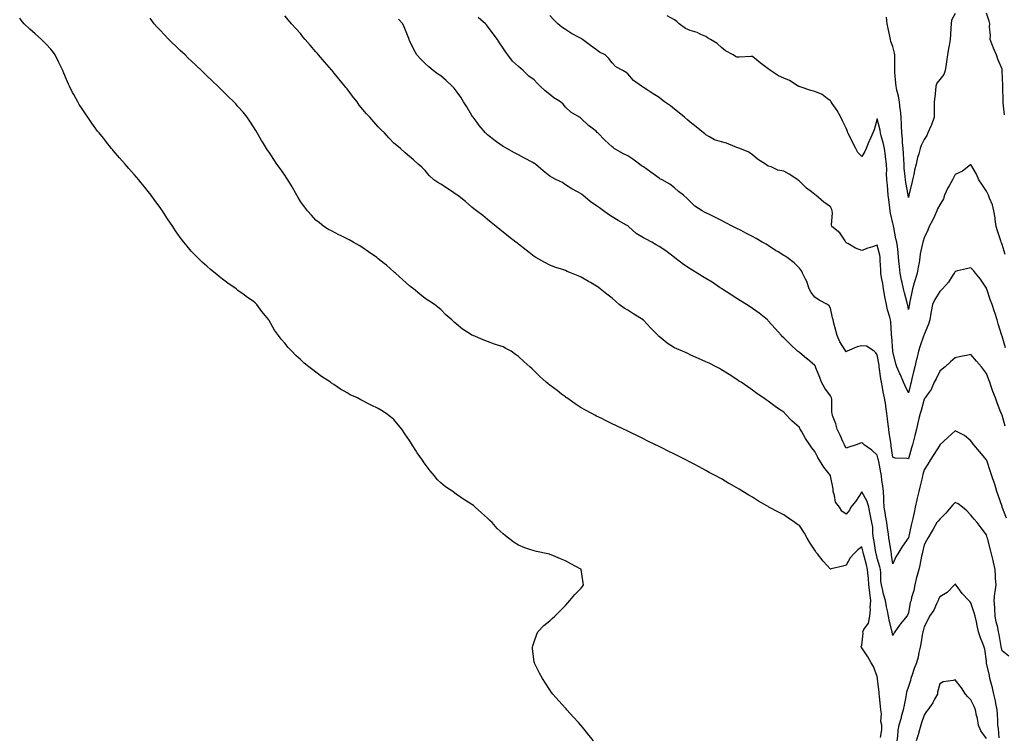
# Model space of a CAD drawing. Units: inches. Extents: x 1005443 to 1008083, y 7324298 to 7326938.
# Drawn here: x 1005538 to 1006170, y 7325875 to 7326335 of the extents above; entities that cross this region are included whole.
import ezdxf

# ---------------------------------------------------------------- set-up
doc = ezdxf.new("R2010")
doc.units = ezdxf.units.IN
doc.header["$MEASUREMENT"] = 0
doc.layers.add('Contour_10057324', color=7, linetype='Continuous', true_color=0x998411)

msp = doc.modelspace()

# ---------------------------------------------------------------- linework, layer by layer
at = {"layer": 'Contour_10057324'}
for points in [[(1006138.05, 7326338.49, 3222), (1006135.66, 7326334.32, 3222), (1006135.35, 7326331.92, 3222), (1006135.22, 7326329.08, 3222), (1006134.91, 7326325.07, 3222), (1006134.75, 7326321.92, 3222), (1006134.08, 7326317.94, 3222), (1006133.81, 7326316.15, 3222), (1006133.05, 7326311.92, 3222), (1006132.44, 7326307.53, 3222), (1006132.25, 7326306.12, 3222), (1006131.67, 7326301.92, 3222), (1006130.64, 7326299.33, 3222), (1006128.05, 7326296.21, 3222), (1006126.17, 7326293.81, 3222), (1006125.66, 7326291.92, 3222), (1006125.28, 7326289.15, 3222), (1006124.95, 7326285.01, 3222), (1006124.48, 7326281.92, 3222), (1006124.45, 7326278.32, 3222), (1006124.51, 7326275.46, 3222), (1006124.48, 7326271.92, 3222), (1006122.83, 7326267.15, 3222), (1006122.35, 7326266.22, 3222), (1006120.44, 7326261.92, 3222), (1006119.77, 7326260.21, 3222), (1006118.05, 7326257.7, 3222), (1006116.13, 7326253.84, 3222), (1006115.54, 7326251.92, 3222), (1006114.65, 7326248.52, 3222), (1006113.88, 7326246.09, 3222), (1006112.93, 7326241.92, 3222), (1006111.95, 7326238.03, 3222), (1006111.45, 7326235.32, 3222), (1006110.67, 7326231.92, 3222), (1006110.22, 7326229.75, 3222), (1006108.35, 7326222.22, 3222), (1006108.28, 7326221.92, 3222), (1006108.26, 7326221.71, 3222), (1006108.05, 7326220.47, 3222), (1006107.89, 7326221.76, 3222), (1006107.86, 7326221.92, 3222), (1006107.84, 7326222.13, 3222), (1006106.29, 7326230.16, 3222), (1006106.03, 7326231.92, 3222), (1006105.98, 7326233.99, 3222), (1006105.35, 7326239.22, 3222), (1006105.3, 7326241.92, 3222), (1006105.12, 7326244.85, 3222), (1006104.8, 7326248.66, 3222), (1006104.61, 7326251.92, 3222), (1006104.3, 7326255.67, 3222), (1006104.11, 7326257.98, 3222), (1006103.79, 7326261.92, 3222), (1006103.58, 7326266.39, 3222), (1006103.52, 7326267.39, 3222), (1006103.31, 7326271.92, 3222), (1006102.84, 7326276.71, 3222), (1006102.78, 7326277.2, 3222), (1006102.27, 7326281.92, 3222), (1006101.62, 7326285.49, 3222), (1006100.64, 7326289.33, 3222), (1006100.11, 7326291.92, 3222), (1006099.97, 7326293.84, 3222), (1006099.34, 7326300.63, 3222), (1006099.25, 7326301.92, 3222), (1006099.21, 7326303.08, 3222), (1006099.31, 7326310.66, 3222), (1006099.28, 7326311.92, 3222), (1006099.11, 7326312.98, 3222), (1006098.05, 7326317.39, 3222), (1006096.69, 7326320.57, 3222), (1006096.51, 7326321.92, 3222), (1006096.04, 7326323.93, 3222), (1006095.11, 7326328.98, 3222), (1006094.34, 7326331.92, 3222), (1006093.89, 7326336.08, 3222)], [(1006169.71, 7326273.59, 3222), (1006168.84, 7326281.13, 3222), (1006168.75, 7326281.92, 3222), (1006168.72, 7326282.59, 3222), (1006168.49, 7326291.49, 3222), (1006168.46, 7326291.92, 3222), (1006168.47, 7326292.34, 3222), (1006168.22, 7326301.75, 3222), (1006168.22, 7326302.08, 3222), (1006168.05, 7326302.8, 3222), (1006165.32, 7326309.19, 3222), (1006164.43, 7326311.92, 3222), (1006162.48, 7326316.36, 3222), (1006161.94, 7326318.04, 3222), (1006160.47, 7326321.92, 3222), (1006160.55, 7326324.42, 3222), (1006160.1, 7326329.87, 3222), (1006160.18, 7326331.92, 3222), (1006159.83, 7326333.7, 3222), (1006158.05, 7326338.76, 3222)], [(1005906, 7325871.92, 3229), (1005902.5, 7325876.37, 3229), (1005898.05, 7325881.7, 3229), (1005897.95, 7325881.82, 3229), (1005897.86, 7325881.92, 3229), (1005896.38, 7325883.59, 3229), (1005893.25, 7325887.12, 3229), (1005888.99, 7325891.92, 3229), (1005888.54, 7325892.41, 3229), (1005888.05, 7325892.94, 3229), (1005883.73, 7325897.61, 3229), (1005879.91, 7325901.92, 3229), (1005879.15, 7325903.02, 3229), (1005878.05, 7325904.7, 3229), (1005875.16, 7325909.03, 3229), (1005873.24, 7325911.92, 3229), (1005871.42, 7325915.29, 3229), (1005868.23, 7325921.74, 3229), (1005868.14, 7325921.92, 3229), (1005868.13, 7325922, 3229), (1005868.05, 7325922.69, 3229), (1005867.01, 7325930.88, 3229), (1005866.85, 7325931.92, 3229), (1005867.09, 7325932.87, 3229), (1005868.05, 7325935.45, 3229), (1005869.69, 7325940.28, 3229), (1005870.41, 7325941.92, 3229), (1005874.15, 7325945.82, 3229), (1005878.05, 7325948.95, 3229), (1005879.55, 7325950.42, 3229), (1005881.35, 7325951.92, 3229), (1005884.66, 7325955.31, 3229), (1005888.05, 7325958.7, 3229), (1005889.51, 7325960.46, 3229), (1005890.78, 7325961.92, 3229), (1005894.12, 7325965.85, 3229), (1005898.05, 7325969.94, 3229), (1005898.95, 7325971.02, 3229), (1005899.73, 7325971.92, 3229), (1005899.51, 7325973.38, 3229), (1005898.16, 7325981.81, 3229), (1005898.14, 7325981.92, 3229), (1005898.09, 7325981.95, 3229), (1005898.05, 7325981.98, 3229), (1005897.92, 7325982.05, 3229), (1005891.57, 7325985.44, 3229), (1005888.05, 7325987.45, 3229), (1005884.86, 7325988.72, 3229), (1005878.79, 7325991.17, 3229), (1005878.05, 7325991.48, 3229), (1005877.72, 7325991.59, 3229), (1005876.78, 7325991.92, 3229), (1005869.47, 7325993.33, 3229), (1005868.05, 7325993.72, 3229), (1005865.23, 7325994.74, 3229), (1005861.9, 7325995.77, 3229), (1005858.05, 7325997.43, 3229), (1005855.25, 7325999.11, 3229), (1005851.61, 7326001.92, 3229), (1005849.5, 7326003.37, 3229), (1005848.05, 7326004.63, 3229), (1005844.29, 7326008.17, 3229), (1005841.06, 7326011.92, 3229), (1005839.51, 7326013.38, 3229), (1005838.05, 7326014.86, 3229), (1005834.26, 7326018.14, 3229), (1005830.21, 7326021.92, 3229), (1005829, 7326022.87, 3229), (1005828.05, 7326023.61, 3229), (1005823.37, 7326026.59, 3229), (1005822.97, 7326026.84, 3229), (1005818.05, 7326030.23, 3229), (1005817.04, 7326030.91, 3229), (1005815.79, 7326031.92, 3229), (1005811.1, 7326034.97, 3229), (1005808.05, 7326037.43, 3229), (1005805.8, 7326039.68, 3229), (1005804.17, 7326041.92, 3229), (1005801.2, 7326045.07, 3229), (1005798.05, 7326049.46, 3229), (1005797, 7326050.87, 3229), (1005796.42, 7326051.92, 3229), (1005792.88, 7326056.75, 3229), (1005792.44, 7326057.53, 3229), (1005789.79, 7326061.92, 3229), (1005789.09, 7326062.96, 3229), (1005788.05, 7326064.68, 3229), (1005784.97, 7326068.84, 3229), (1005783.02, 7326071.92, 3229), (1005780.8, 7326074.67, 3229), (1005778.05, 7326078.16, 3229), (1005775.89, 7326079.76, 3229), (1005773.12, 7326081.92, 3229), (1005770.01, 7326083.89, 3229), (1005768.05, 7326085.08, 3229), (1005763.42, 7326087.29, 3229), (1005761.85, 7326088.13, 3229), (1005758.05, 7326090.07, 3229), (1005756.78, 7326090.66, 3229), (1005754.59, 7326091.92, 3229), (1005750.09, 7326093.96, 3229), (1005748.05, 7326095.14, 3229), (1005743.69, 7326097.56, 3229), (1005739.43, 7326100.55, 3229), (1005738.05, 7326101.46, 3229), (1005737.78, 7326101.64, 3229), (1005737.42, 7326101.92, 3229), (1005731.71, 7326105.58, 3229), (1005728.05, 7326108.37, 3229), (1005725.99, 7326109.85, 3229), (1005723.58, 7326111.92, 3229), (1005720.44, 7326114.31, 3229), (1005718.05, 7326116.56, 3229), (1005715.16, 7326119.03, 3229), (1005712.6, 7326121.92, 3229), (1005710.29, 7326124.16, 3229), (1005708.05, 7326126.94, 3229), (1005705.65, 7326129.52, 3229), (1005703.96, 7326131.92, 3229), (1005701.51, 7326135.38, 3229), (1005698.05, 7326141.52, 3229), (1005697.88, 7326141.75, 3229), (1005697.78, 7326141.92, 3229), (1005696.71, 7326143.25, 3229), (1005693.44, 7326147.31, 3229), (1005690.09, 7326151.92, 3229), (1005689, 7326152.87, 3229), (1005688.05, 7326153.72, 3229), (1005683.22, 7326157.08, 3229), (1005681.92, 7326158.06, 3229), (1005678.05, 7326160.92, 3229), (1005677.47, 7326161.34, 3229), (1005676.79, 7326161.92, 3229), (1005671.59, 7326165.46, 3229), (1005668.05, 7326168.08, 3229), (1005665.89, 7326169.76, 3229), (1005663.38, 7326171.92, 3229), (1005660.46, 7326174.33, 3229), (1005658.05, 7326176.49, 3229), (1005655.16, 7326179.03, 3229), (1005652.17, 7326181.92, 3229), (1005650.08, 7326183.96, 3229), (1005648.05, 7326186.14, 3229), (1005645.35, 7326189.22, 3229), (1005643.24, 7326191.92, 3229), (1005641, 7326194.87, 3229), (1005638.05, 7326199.08, 3229), (1005636.91, 7326200.78, 3229), (1005636.18, 7326201.92, 3229), (1005632.94, 7326206.81, 3229), (1005632.52, 7326207.45, 3229), (1005629.59, 7326211.92, 3229), (1005628.97, 7326212.84, 3229), (1005628.05, 7326214.16, 3229), (1005624.78, 7326218.65, 3229), (1005622.38, 7326221.92, 3229), (1005620.49, 7326224.36, 3229), (1005618.05, 7326227.41, 3229), (1005616.04, 7326229.9, 3229), (1005614.4, 7326231.92, 3229), (1005611.45, 7326235.32, 3229), (1005608.05, 7326239.16, 3229), (1005606.77, 7326240.64, 3229), (1005605.68, 7326241.92, 3229), (1005602.12, 7326245.99, 3229), (1005598.05, 7326250.67, 3229), (1005597.48, 7326251.36, 3229), (1005597.02, 7326251.92, 3229), (1005593, 7326256.87, 3229), (1005592.58, 7326257.38, 3229), (1005588.93, 7326261.92, 3229), (1005588.54, 7326262.41, 3229), (1005588.05, 7326263.03, 3229), (1005584.34, 7326268.21, 3229), (1005581.75, 7326271.92, 3229), (1005580.24, 7326274.1, 3229), (1005578.05, 7326277.35, 3229), (1005576.28, 7326280.15, 3229), (1005575.25, 7326281.92, 3229), (1005572.7, 7326286.57, 3229), (1005572.02, 7326287.95, 3229), (1005570, 7326291.92, 3229), (1005569.37, 7326293.24, 3229), (1005568.05, 7326296.27, 3229), (1005566.35, 7326300.22, 3229), (1005565.68, 7326301.92, 3229), (1005563.39, 7326306.58, 3229), (1005563.17, 7326307.04, 3229), (1005560.73, 7326311.92, 3229), (1005559.65, 7326313.52, 3229), (1005558.05, 7326315.54, 3229), (1005555, 7326318.87, 3229), (1005551.97, 7326321.92, 3229), (1005549.92, 7326323.8, 3229), (1005548.05, 7326325.42, 3229), (1005544.59, 7326328.46, 3229), (1005540.91, 7326331.92, 3229), (1005539.61, 7326333.49, 3229), (1005538.05, 7326335.46, 3229)], [(1006090.16, 7325874.03, 3228), (1006091.01, 7325878.97, 3228), (1006091, 7325881.92, 3228), (1006090.4, 7325884.27, 3228), (1006090.82, 7325889.15, 3228), (1006090.41, 7325891.92, 3228), (1006090.11, 7325893.98, 3228), (1006089.47, 7325900.5, 3228), (1006089.28, 7325901.92, 3228), (1006089.15, 7325903.02, 3228), (1006088.21, 7325911.76, 3228), (1006088.2, 7325911.92, 3228), (1006088.18, 7325912.05, 3228), (1006088.05, 7325913.25, 3228), (1006085.68, 7325919.54, 3228), (1006084.05, 7325921.92, 3228), (1006081.98, 7325925.84, 3228), (1006078.05, 7325931.62, 3228), (1006077.88, 7325931.76, 3228), (1006077.64, 7325931.92, 3228), (1006077.77, 7325932.2, 3228), (1006078.05, 7325933.24, 3228), (1006078.94, 7325941.03, 3228), (1006078.79, 7325941.92, 3228), (1006079.42, 7325943.29, 3228), (1006082.46, 7325947.51, 3228), (1006083.17, 7325951.92, 3228), (1006083.63, 7325956.34, 3228), (1006083.54, 7325957.41, 3228), (1006083.88, 7325961.92, 3228), (1006083.29, 7325966.67, 3228), (1006083.23, 7325967.1, 3228), (1006082.7, 7325971.92, 3228), (1006082.38, 7325976.25, 3228), (1006082.16, 7325977.81, 3228), (1006081.82, 7325981.92, 3228), (1006081.04, 7325984.91, 3228), (1006079.65, 7325990.31, 3228), (1006079.24, 7325991.92, 3228), (1006079.04, 7325992.91, 3228), (1006078.05, 7325996.49, 3228), (1006075.6, 7325994.38, 3228), (1006073.02, 7325991.92, 3228), (1006070.7, 7325989.27, 3228), (1006068.05, 7325984.63, 3228), (1006066, 7325983.97, 3228), (1006058.37, 7325982.24, 3228), (1006058.05, 7325982.15, 3228), (1006053.4, 7325987.27, 3228), (1006049.69, 7325991.92, 3228), (1006048.87, 7325992.75, 3228), (1006048.05, 7325994.28, 3228), (1006044.96, 7325998.83, 3228), (1006043.15, 7326001.92, 3228), (1006041.3, 7326005.18, 3228), (1006038.05, 7326010.05, 3228), (1006036.89, 7326010.76, 3228), (1006035.2, 7326011.92, 3228), (1006031.02, 7326014.88, 3228), (1006028.05, 7326016.92, 3228), (1006024.65, 7326018.52, 3228), (1006018.59, 7326021.92, 3228), (1006018.26, 7326022.12, 3228), (1006018.05, 7326022.25, 3228), (1006017.26, 7326022.71, 3228), (1006011.89, 7326025.76, 3228), (1006008.05, 7326028.17, 3228), (1006005.65, 7326029.52, 3228), (1006001.8, 7326031.92, 3228), (1005999.46, 7326033.32, 3228), (1005998.05, 7326034.23, 3228), (1005993.1, 7326036.97, 3228), (1005992.85, 7326037.11, 3228), (1005988.05, 7326039.97, 3228), (1005986.76, 7326040.63, 3228), (1005984.43, 7326041.92, 3228), (1005980.26, 7326044.13, 3228), (1005978.05, 7326045.42, 3228), (1005973.73, 7326047.6, 3228), (1005970.67, 7326049.31, 3228), (1005968.05, 7326050.72, 3228), (1005967.25, 7326051.12, 3228), (1005965.7, 7326051.92, 3228), (1005960.6, 7326054.47, 3228), (1005958.05, 7326055.82, 3228), (1005953.95, 7326057.81, 3228), (1005950.32, 7326059.66, 3228), (1005948.05, 7326060.79, 3228), (1005947.29, 7326061.15, 3228), (1005945.73, 7326061.92, 3228), (1005940.56, 7326064.42, 3228), (1005938.05, 7326065.7, 3228), (1005933.85, 7326067.72, 3228), (1005930.68, 7326069.29, 3228), (1005928.05, 7326070.58, 3228), (1005927.14, 7326071.02, 3228), (1005925.28, 7326071.92, 3228), (1005920.37, 7326074.25, 3228), (1005918.05, 7326075.38, 3228), (1005913.64, 7326077.51, 3228), (1005911.35, 7326078.61, 3228), (1005908.05, 7326080.23, 3228), (1005906.94, 7326080.8, 3228), (1005904.89, 7326081.92, 3228), (1005900.44, 7326084.31, 3228), (1005898.05, 7326085.64, 3228), (1005894.28, 7326088.15, 3228), (1005888.94, 7326091.92, 3228), (1005888.4, 7326092.28, 3228), (1005888.05, 7326092.51, 3228), (1005885.6, 7326094.38, 3228), (1005882.7, 7326096.57, 3228), (1005878.05, 7326100.09, 3228), (1005877, 7326100.87, 3228), (1005875.61, 7326101.92, 3228), (1005871.69, 7326105.56, 3228), (1005868.05, 7326109.31, 3228), (1005866.63, 7326110.5, 3228), (1005865.12, 7326111.92, 3228), (1005861.4, 7326115.27, 3228), (1005858.05, 7326118.51, 3228), (1005856, 7326119.87, 3228), (1005853.16, 7326121.92, 3228), (1005849.84, 7326123.71, 3228), (1005848.05, 7326124.65, 3228), (1005843.94, 7326126.03, 3228), (1005842.57, 7326126.45, 3228), (1005838.05, 7326128.11, 3228), (1005835.23, 7326129.1, 3228), (1005828.77, 7326131.92, 3228), (1005828.25, 7326132.12, 3228), (1005828.05, 7326132.23, 3228), (1005827.12, 7326132.84, 3228), (1005822.11, 7326135.99, 3228), (1005818.05, 7326139.4, 3228), (1005816.7, 7326140.58, 3228), (1005815.09, 7326141.92, 3228), (1005811.4, 7326145.26, 3228), (1005808.05, 7326148.61, 3228), (1005806.28, 7326150.15, 3228), (1005804.05, 7326151.92, 3228), (1005800.37, 7326154.24, 3228), (1005798.05, 7326155.79, 3228), (1005794.62, 7326158.49, 3228), (1005790.5, 7326161.92, 3228), (1005789.08, 7326162.95, 3228), (1005788.05, 7326163.78, 3228), (1005783.74, 7326167.61, 3228), (1005779.09, 7326171.92, 3228), (1005778.5, 7326172.37, 3228), (1005778.05, 7326172.71, 3228), (1005773.19, 7326177.06, 3228), (1005771.9, 7326178.07, 3228), (1005768.05, 7326181.13, 3228), (1005767.61, 7326181.48, 3228), (1005767, 7326181.92, 3228), (1005761.85, 7326185.72, 3228), (1005758.05, 7326188.3, 3228), (1005755.82, 7326189.7, 3228), (1005751.91, 7326191.92, 3228), (1005749.42, 7326193.29, 3228), (1005748.05, 7326194.03, 3228), (1005743.88, 7326196.09, 3228), (1005742.77, 7326196.63, 3228), (1005738.05, 7326199.04, 3228), (1005736.19, 7326200.06, 3228), (1005733.05, 7326201.92, 3228), (1005730.26, 7326204.13, 3228), (1005728.05, 7326206.05, 3228), (1005725.2, 7326209.07, 3228), (1005722.59, 7326211.92, 3228), (1005720.66, 7326214.52, 3228), (1005718.05, 7326217.99, 3228), (1005716.59, 7326220.46, 3228), (1005715.69, 7326221.92, 3228), (1005712.96, 7326226.83, 3228), (1005712.73, 7326227.24, 3228), (1005710.06, 7326231.92, 3228), (1005709.26, 7326233.14, 3228), (1005708.05, 7326234.9, 3228), (1005705.17, 7326239.04, 3228), (1005703.05, 7326241.92, 3228), (1005701.04, 7326244.91, 3228), (1005698.05, 7326249.5, 3228), (1005697.04, 7326250.91, 3228), (1005696.39, 7326251.92, 3228), (1005693.68, 7326256.29, 3228), (1005693.2, 7326257.06, 3228), (1005690.34, 7326261.92, 3228), (1005689.49, 7326263.36, 3228), (1005688.05, 7326265.73, 3228), (1005685.61, 7326269.48, 3228), (1005683.97, 7326271.92, 3228), (1005681.27, 7326275.14, 3228), (1005678.05, 7326278.9, 3228), (1005676.61, 7326280.48, 3228), (1005675.3, 7326281.92, 3228), (1005671.6, 7326285.47, 3228), (1005668.05, 7326289.01, 3228), (1005666.56, 7326290.43, 3228), (1005665.04, 7326291.92, 3228), (1005661.41, 7326295.28, 3228), (1005658.05, 7326298.55, 3228), (1005656.31, 7326300.19, 3228), (1005654.54, 7326301.92, 3228), (1005651.19, 7326305.06, 3228), (1005648.05, 7326308.13, 3228), (1005646.11, 7326309.97, 3228), (1005644.12, 7326311.92, 3228), (1005641, 7326314.87, 3228), (1005638.05, 7326317.76, 3228), (1005635.92, 7326319.79, 3228), (1005633.78, 7326321.92, 3228), (1005630.91, 7326324.78, 3228), (1005628.05, 7326327.77, 3228), (1005626.05, 7326329.92, 3228), (1005624.36, 7326331.92, 3228), (1005621.65, 7326335.53, 3228)], [(1006172.3, 7325926.17, 3227), (1006168.05, 7325929.66, 3227), (1006167.63, 7325931.5, 3227), (1006167.57, 7325931.92, 3227), (1006167.46, 7325932.51, 3227), (1006166.19, 7325940.06, 3227), (1006165.85, 7325941.92, 3227), (1006165.3, 7325944.67, 3227), (1006164.34, 7325948.21, 3227), (1006163.71, 7325951.92, 3227), (1006163.35, 7325956.61, 3227), (1006163.36, 7325957.23, 3227), (1006162.93, 7325961.92, 3227), (1006163.41, 7325966.56, 3227), (1006163.64, 7325967.51, 3227), (1006164.22, 7325971.92, 3227), (1006163.93, 7325976.05, 3227), (1006163.91, 7325977.77, 3227), (1006163.57, 7325981.92, 3227), (1006162.64, 7325986.51, 3227), (1006162.34, 7325987.64, 3227), (1006161.36, 7325991.92, 3227), (1006160.64, 7325994.51, 3227), (1006158.87, 7326001.1, 3227), (1006158.65, 7326001.92, 3227), (1006158.52, 7326002.39, 3227), (1006158.05, 7326004.15, 3227), (1006154.68, 7326008.55, 3227), (1006152.08, 7326011.92, 3227), (1006150.18, 7326014.04, 3227), (1006148.05, 7326016.73, 3227), (1006145.55, 7326019.42, 3227), (1006142.73, 7326021.92, 3227), (1006139.99, 7326023.87, 3227), (1006138.05, 7326024.91, 3227), (1006136.55, 7326023.42, 3227), (1006135.31, 7326021.92, 3227), (1006132.03, 7326017.93, 3227), (1006128.05, 7326014.04, 3227), (1006127.03, 7326012.94, 3227), (1006126.28, 7326011.92, 3227), (1006123.81, 7326007.68, 3227), (1006123.26, 7326006.72, 3227), (1006120.46, 7326001.92, 3227), (1006119.58, 7326000.39, 3227), (1006118.05, 7325997.77, 3227), (1006117.04, 7325992.93, 3227), (1006116.82, 7325991.92, 3227), (1006116.46, 7325990.33, 3227), (1006115.26, 7325984.71, 3227), (1006114.6, 7325981.92, 3227), (1006113.43, 7325977.3, 3227), (1006113.28, 7325976.69, 3227), (1006112.04, 7325971.92, 3227), (1006111.57, 7325968.41, 3227), (1006110.08, 7325963.95, 3227), (1006109.68, 7325961.92, 3227), (1006109.21, 7325960.76, 3227), (1006108.05, 7325954.04, 3227), (1006107.42, 7325952.55, 3227), (1006107, 7325951.92, 3227), (1006102.89, 7325947.07, 3227), (1006102.18, 7325946.05, 3227), (1006099.19, 7325941.92, 3227), (1006098.8, 7325941.17, 3227), (1006098.05, 7325939.4, 3227), (1006097.67, 7325941.54, 3227), (1006097.6, 7325941.92, 3227), (1006097.47, 7325942.49, 3227), (1006095.74, 7325949.61, 3227), (1006095.25, 7325951.92, 3227), (1006094.56, 7325955.4, 3227), (1006093.94, 7325957.81, 3227), (1006093.26, 7325961.92, 3227), (1006092.12, 7325965.99, 3227), (1006091.57, 7325968.41, 3227), (1006090.66, 7325971.92, 3227), (1006090.39, 7325974.26, 3227), (1006090.28, 7325979.7, 3227), (1006090.06, 7325981.92, 3227), (1006089.73, 7325983.59, 3227), (1006088.05, 7325989.22, 3227), (1006087.48, 7325991.35, 3227), (1006087.34, 7325991.92, 3227), (1006087.15, 7325992.82, 3227), (1006086, 7325999.87, 3227), (1006085.52, 7326001.92, 3227), (1006085.11, 7326004.86, 3227), (1006085.08, 7326008.95, 3227), (1006084.51, 7326011.92, 3227), (1006083.7, 7326016.27, 3227), (1006083.5, 7326017.36, 3227), (1006082.66, 7326021.92, 3227), (1006081.61, 7326025.48, 3227), (1006078.05, 7326031.75, 3227), (1006074.24, 7326025.73, 3227), (1006071.08, 7326021.92, 3227), (1006070.12, 7326019.85, 3227), (1006068.05, 7326017.27, 3227), (1006065.37, 7326019.24, 3227), (1006063.74, 7326021.92, 3227), (1006061.22, 7326025.09, 3227), (1006060.6, 7326029.37, 3227), (1006059.65, 7326031.92, 3227), (1006059.68, 7326033.55, 3227), (1006058.11, 7326041.86, 3227), (1006058.12, 7326041.92, 3227), (1006058.09, 7326041.96, 3227), (1006058.05, 7326042.05, 3227), (1006053.67, 7326047.55, 3227), (1006051.04, 7326051.92, 3227), (1006049.9, 7326053.77, 3227), (1006048.05, 7326057.51, 3227), (1006046.11, 7326059.98, 3227), (1006044.86, 7326061.92, 3227), (1006042.04, 7326065.91, 3227), (1006039.44, 7326070.54, 3227), (1006038.61, 7326071.92, 3227), (1006038.39, 7326072.27, 3227), (1006038.05, 7326072.93, 3227), (1006033.29, 7326077.17, 3227), (1006028.82, 7326081.92, 3227), (1006028.45, 7326082.32, 3227), (1006028.05, 7326082.74, 3227), (1006025.43, 7326084.54, 3227), (1006022.58, 7326086.45, 3227), (1006018.05, 7326089.89, 3227), (1006016.86, 7326090.72, 3227), (1006015.17, 7326091.92, 3227), (1006010.85, 7326094.72, 3227), (1006008.05, 7326096.94, 3227), (1006005.08, 7326098.95, 3227), (1006000.75, 7326101.92, 3227), (1005999.07, 7326102.94, 3227), (1005998.05, 7326103.74, 3227), (1005993.05, 7326106.92, 3227), (1005988.05, 7326110, 3227), (1005986.85, 7326110.72, 3227), (1005984.78, 7326111.92, 3227), (1005980.29, 7326114.16, 3227), (1005978.05, 7326115.13, 3227), (1005973.35, 7326117.22, 3227), (1005972.27, 7326117.7, 3227), (1005968.05, 7326119.57, 3227), (1005966.46, 7326120.33, 3227), (1005963.09, 7326121.92, 3227), (1005959.52, 7326123.39, 3227), (1005958.05, 7326124.06, 3227), (1005953.27, 7326127.14, 3227), (1005950.76, 7326129.21, 3227), (1005948.05, 7326131.38, 3227), (1005947.76, 7326131.63, 3227), (1005947.49, 7326131.92, 3227), (1005942.82, 7326136.68, 3227), (1005938.05, 7326141.75, 3227), (1005937.96, 7326141.83, 3227), (1005937.86, 7326141.92, 3227), (1005931.84, 7326145.71, 3227), (1005928.05, 7326148.17, 3227), (1005925.67, 7326149.54, 3227), (1005922.59, 7326151.92, 3227), (1005920.15, 7326154.02, 3227), (1005918.05, 7326155.88, 3227), (1005914.67, 7326158.54, 3227), (1005910.37, 7326161.92, 3227), (1005909.03, 7326162.89, 3227), (1005908.05, 7326163.58, 3227), (1005904.06, 7326165.91, 3227), (1005902.79, 7326166.65, 3227), (1005898.05, 7326169.48, 3227), (1005896.26, 7326170.13, 3227), (1005891.85, 7326171.92, 3227), (1005889.18, 7326173.05, 3227), (1005888.05, 7326173.58, 3227), (1005885.47, 7326174.5, 3227), (1005881.81, 7326175.68, 3227), (1005878.05, 7326177.18, 3227), (1005874.87, 7326178.74, 3227), (1005869.13, 7326181.92, 3227), (1005868.47, 7326182.34, 3227), (1005868.05, 7326182.65, 3227), (1005864.72, 7326185.26, 3227), (1005862.84, 7326186.71, 3227), (1005858.05, 7326190.45, 3227), (1005857.23, 7326191.1, 3227), (1005856.17, 7326191.92, 3227), (1005851.6, 7326195.47, 3227), (1005848.05, 7326198.25, 3227), (1005846.05, 7326199.91, 3227), (1005843.52, 7326201.92, 3227), (1005840.48, 7326204.35, 3227), (1005838.05, 7326206.27, 3227), (1005834.97, 7326208.84, 3227), (1005830.92, 7326211.92, 3227), (1005829.29, 7326213.16, 3227), (1005828.05, 7326214.23, 3227), (1005824.04, 7326217.91, 3227), (1005818.86, 7326221.92, 3227), (1005818.36, 7326222.23, 3227), (1005818.05, 7326222.46, 3227), (1005816.48, 7326223.49, 3227), (1005812.34, 7326226.2, 3227), (1005808.05, 7326229.05, 3227), (1005806.28, 7326230.15, 3227), (1005803.64, 7326231.92, 3227), (1005800.74, 7326234.61, 3227), (1005798.05, 7326237.86, 3227), (1005795.97, 7326239.84, 3227), (1005793.65, 7326241.92, 3227), (1005790.69, 7326244.56, 3227), (1005788.05, 7326246.77, 3227), (1005785.3, 7326249.16, 3227), (1005782.22, 7326251.92, 3227), (1005779.91, 7326253.78, 3227), (1005778.05, 7326255.37, 3227), (1005774.85, 7326258.72, 3227), (1005772.01, 7326261.92, 3227), (1005769.94, 7326263.81, 3227), (1005768.05, 7326265.76, 3227), (1005765.07, 7326268.95, 3227), (1005762.67, 7326271.92, 3227), (1005760.36, 7326274.23, 3227), (1005758.05, 7326276.96, 3227), (1005755.85, 7326279.72, 3227), (1005754.39, 7326281.92, 3227), (1005751.53, 7326285.39, 3227), (1005748.05, 7326290.11, 3227), (1005747.25, 7326291.11, 3227), (1005746.67, 7326291.92, 3227), (1005742.73, 7326296.59, 3227), (1005739.82, 7326300.15, 3227), (1005738.37, 7326301.92, 3227), (1005738.23, 7326302.1, 3227), (1005738.05, 7326302.31, 3227), (1005733.56, 7326307.43, 3227), (1005729.72, 7326311.92, 3227), (1005728.98, 7326312.85, 3227), (1005728.05, 7326313.97, 3227), (1005724.3, 7326318.17, 3227), (1005721.08, 7326321.92, 3227), (1005719.72, 7326323.59, 3227), (1005718.05, 7326325.62, 3227), (1005715.04, 7326328.92, 3227), (1005712.42, 7326331.92, 3227), (1005710.44, 7326334.31, 3227), (1005708.05, 7326337.13, 3227)], [(1006170.87, 7326014.74, 3226), (1006168.23, 7326021.75, 3226), (1006168.16, 7326021.92, 3226), (1006168.14, 7326022, 3226), (1006168.05, 7326022.27, 3226), (1006165.66, 7326029.53, 3226), (1006164.8, 7326031.92, 3226), (1006163.34, 7326036.63, 3226), (1006163.22, 7326037.09, 3226), (1006161.52, 7326041.92, 3226), (1006160.73, 7326044.6, 3226), (1006158.21, 7326051.76, 3226), (1006158.16, 7326051.92, 3226), (1006158.05, 7326052.2, 3226), (1006153.65, 7326057.52, 3226), (1006149.98, 7326061.92, 3226), (1006149.12, 7326062.99, 3226), (1006148.05, 7326064.46, 3226), (1006143.99, 7326067.85, 3226), (1006140.47, 7326069.49, 3226), (1006138.05, 7326070.85, 3226), (1006133.38, 7326066.59, 3226), (1006128.25, 7326061.92, 3226), (1006128.15, 7326061.82, 3226), (1006128.05, 7326061.71, 3226), (1006124.27, 7326055.7, 3226), (1006121.89, 7326051.92, 3226), (1006120.47, 7326049.5, 3226), (1006118.05, 7326045.87, 3226), (1006117.24, 7326042.73, 3226), (1006117.01, 7326041.92, 3226), (1006116.74, 7326040.61, 3226), (1006115.25, 7326034.72, 3226), (1006114.73, 7326031.92, 3226), (1006113.72, 7326027.59, 3226), (1006113.46, 7326026.51, 3226), (1006112.41, 7326021.92, 3226), (1006111.6, 7326018.36, 3226), (1006110.75, 7326014.62, 3226), (1006110.14, 7326011.92, 3226), (1006109.78, 7326010.2, 3226), (1006108.05, 7326002.26, 3226), (1006107.9, 7326002.07, 3226), (1006107.79, 7326001.92, 3226), (1006107.17, 7326001.04, 3226), (1006103.69, 7325996.27, 3226), (1006101.19, 7325991.92, 3226), (1006100.02, 7325989.94, 3226), (1006098.05, 7325985.39, 3226), (1006097.26, 7325991.13, 3226), (1006097.07, 7325991.92, 3226), (1006096.87, 7325993.1, 3226), (1006095.85, 7325999.72, 3226), (1006095.46, 7326001.92, 3226), (1006095.18, 7326004.8, 3226), (1006094.53, 7326008.4, 3226), (1006094.23, 7326011.92, 3226), (1006093.4, 7326016.57, 3226), (1006093.27, 7326017.15, 3226), (1006092.49, 7326021.92, 3226), (1006092.3, 7326026.17, 3226), (1006092.17, 7326027.8, 3226), (1006091.98, 7326031.92, 3226), (1006091.6, 7326035.47, 3226), (1006091.06, 7326038.92, 3226), (1006090.71, 7326041.92, 3226), (1006090.29, 7326044.16, 3226), (1006088.93, 7326051.04, 3226), (1006088.76, 7326051.92, 3226), (1006088.66, 7326052.53, 3226), (1006088.05, 7326055.25, 3226), (1006084.5, 7326058.37, 3226), (1006079.73, 7326061.92, 3226), (1006078.84, 7326062.71, 3226), (1006078.05, 7326063.07, 3226), (1006077.17, 7326062.8, 3226), (1006074.57, 7326061.92, 3226), (1006069.73, 7326060.24, 3226), (1006068.05, 7326059.58, 3226), (1006067.33, 7326061.2, 3226), (1006067, 7326061.92, 3226), (1006066.04, 7326063.93, 3226), (1006064.13, 7326068, 3226), (1006062.23, 7326071.92, 3226), (1006061.48, 7326075.35, 3226), (1006059.4, 7326080.57, 3226), (1006059, 7326081.92, 3226), (1006058.86, 7326082.73, 3226), (1006058.83, 7326091.14, 3226), (1006058.72, 7326091.92, 3226), (1006058.52, 7326092.39, 3226), (1006058.05, 7326093.2, 3226), (1006054.4, 7326098.26, 3226), (1006052.3, 7326101.92, 3226), (1006051.12, 7326104.99, 3226), (1006048.71, 7326111.26, 3226), (1006048.46, 7326111.92, 3226), (1006048.32, 7326112.2, 3226), (1006048.05, 7326112.66, 3226), (1006043.06, 7326116.93, 3226), (1006042.94, 7326117.03, 3226), (1006038.05, 7326121.03, 3226), (1006037.55, 7326121.42, 3226), (1006036.92, 7326121.92, 3226), (1006032.31, 7326126.17, 3226), (1006028.05, 7326130.38, 3226), (1006027.28, 7326131.14, 3226), (1006026.53, 7326131.92, 3226), (1006022.64, 7326136.51, 3226), (1006018.05, 7326141.46, 3226), (1006017.82, 7326141.69, 3226), (1006017.55, 7326141.92, 3226), (1006012.35, 7326146.22, 3226), (1006008.05, 7326149.35, 3226), (1006006.49, 7326150.36, 3226), (1006004.06, 7326151.92, 3226), (1006000.39, 7326154.26, 3226), (1005998.05, 7326155.76, 3226), (1005994.24, 7326158.11, 3226), (1005988.42, 7326161.92, 3226), (1005988.2, 7326162.07, 3226), (1005988.05, 7326162.15, 3226), (1005987.36, 7326162.61, 3226), (1005982.23, 7326166.09, 3226), (1005978.05, 7326168.58, 3226), (1005976.01, 7326169.87, 3226), (1005972.63, 7326171.92, 3226), (1005969.8, 7326173.67, 3226), (1005968.05, 7326174.7, 3226), (1005963.68, 7326177.55, 3226), (1005958.19, 7326181.78, 3226), (1005958.05, 7326181.89, 3226), (1005958.01, 7326181.92, 3226), (1005952.35, 7326186.22, 3226), (1005948.05, 7326189.15, 3226), (1005946.25, 7326190.12, 3226), (1005943.36, 7326191.92, 3226), (1005939.89, 7326193.76, 3226), (1005938.05, 7326194.69, 3226), (1005933.48, 7326197.35, 3226), (1005928.48, 7326201.92, 3226), (1005928.25, 7326202.12, 3226), (1005928.05, 7326202.27, 3226), (1005927.24, 7326202.73, 3226), (1005921.85, 7326205.72, 3226), (1005918.05, 7326208.05, 3226), (1005915.75, 7326209.61, 3226), (1005912.45, 7326211.92, 3226), (1005909.88, 7326213.75, 3226), (1005908.05, 7326215.07, 3226), (1005903.97, 7326217.84, 3226), (1005899.1, 7326221.92, 3226), (1005898.6, 7326222.47, 3226), (1005898.05, 7326222.92, 3226), (1005895.81, 7326224.16, 3226), (1005892.19, 7326226.06, 3226), (1005888.05, 7326228.65, 3226), (1005886.17, 7326230.05, 3226), (1005882.36, 7326231.92, 3226), (1005879.44, 7326233.31, 3226), (1005878.05, 7326234.22, 3226), (1005873.7, 7326237.57, 3226), (1005868.75, 7326241.92, 3226), (1005868.32, 7326242.2, 3226), (1005868.05, 7326242.35, 3226), (1005867.11, 7326242.85, 3226), (1005861.78, 7326245.65, 3226), (1005858.05, 7326247.83, 3226), (1005855.37, 7326249.24, 3226), (1005850.37, 7326251.92, 3226), (1005848.91, 7326252.78, 3226), (1005848.05, 7326253.19, 3226), (1005843.82, 7326256.15, 3226), (1005842.9, 7326256.77, 3226), (1005838.05, 7326260.58, 3226), (1005837.36, 7326261.23, 3226), (1005836.7, 7326261.92, 3226), (1005832.82, 7326266.69, 3226), (1005831.4, 7326268.57, 3226), (1005828.86, 7326271.92, 3226), (1005828.54, 7326272.4, 3226), (1005828.05, 7326273.19, 3226), (1005824.71, 7326278.58, 3226), (1005822.65, 7326281.92, 3226), (1005820.92, 7326284.79, 3226), (1005818.05, 7326289.01, 3226), (1005816.7, 7326290.57, 3226), (1005815.35, 7326291.92, 3226), (1005811.6, 7326295.48, 3226), (1005808.05, 7326298.47, 3226), (1005806.05, 7326299.92, 3226), (1005803.3, 7326301.92, 3226), (1005800.41, 7326304.29, 3226), (1005798.05, 7326306.46, 3226), (1005795.29, 7326309.16, 3226), (1005792.81, 7326311.92, 3226), (1005791.08, 7326314.95, 3226), (1005788.05, 7326321.27, 3226), (1005787.84, 7326321.71, 3226), (1005787.74, 7326321.92, 3226), (1005787.52, 7326322.45, 3226), (1005785.01, 7326328.88, 3226), (1005783.66, 7326331.92, 3226), (1005780.98, 7326334.85, 3226)], [(1006169.99, 7326073.87, 3225), (1006168.05, 7326080.8, 3225), (1006167.75, 7326081.62, 3225), (1006167.63, 7326081.92, 3225), (1006167.36, 7326082.61, 3225), (1006164.95, 7326088.82, 3225), (1006163.76, 7326091.92, 3225), (1006162.21, 7326096.09, 3225), (1006161.38, 7326098.59, 3225), (1006160.21, 7326101.92, 3225), (1006159.54, 7326103.41, 3225), (1006158.05, 7326107.5, 3225), (1006156.21, 7326110.09, 3225), (1006154.86, 7326111.92, 3225), (1006151.62, 7326115.49, 3225), (1006148.05, 7326119.78, 3225), (1006145.29, 7326119.16, 3225), (1006141.54, 7326118.43, 3225), (1006138.05, 7326117.59, 3225), (1006134.97, 7326115, 3225), (1006131.5, 7326111.92, 3225), (1006129.6, 7326110.37, 3225), (1006128.05, 7326109.06, 3225), (1006125.72, 7326104.26, 3225), (1006124.47, 7326101.92, 3225), (1006122.58, 7326097.39, 3225), (1006119.99, 7326093.86, 3225), (1006118.71, 7326091.92, 3225), (1006118.41, 7326091.55, 3225), (1006118.05, 7326091.16, 3225), (1006116.12, 7326083.85, 3225), (1006115.59, 7326081.92, 3225), (1006114.78, 7326078.65, 3225), (1006114.1, 7326075.86, 3225), (1006113.11, 7326071.92, 3225), (1006112.09, 7326067.88, 3225), (1006111.41, 7326065.28, 3225), (1006110.55, 7326061.92, 3225), (1006110.03, 7326059.94, 3225), (1006108.05, 7326052.79, 3225), (1006106.93, 7326053.04, 3225), (1006099.42, 7326053.29, 3225), (1006098.05, 7326053.8, 3225), (1006097.04, 7326060.91, 3225), (1006096.85, 7326061.92, 3225), (1006096.64, 7326063.33, 3225), (1006095.73, 7326069.59, 3225), (1006095.38, 7326071.92, 3225), (1006095.06, 7326074.91, 3225), (1006094.57, 7326078.45, 3225), (1006094.23, 7326081.92, 3225), (1006093.55, 7326086.43, 3225), (1006093.45, 7326087.32, 3225), (1006092.67, 7326091.92, 3225), (1006091.91, 7326095.77, 3225), (1006091.33, 7326098.64, 3225), (1006090.68, 7326101.92, 3225), (1006090.29, 7326104.16, 3225), (1006089.53, 7326110.44, 3225), (1006089.3, 7326111.92, 3225), (1006089.15, 7326113.02, 3225), (1006088.05, 7326119.56, 3225), (1006087.04, 7326120.91, 3225), (1006086.11, 7326121.92, 3225), (1006081.22, 7326125.09, 3225), (1006078.05, 7326125.32, 3225), (1006075.21, 7326124.76, 3225), (1006068.77, 7326121.92, 3225), (1006068.37, 7326121.59, 3225), (1006068.05, 7326121.33, 3225), (1006067.85, 7326121.72, 3225), (1006067.77, 7326121.92, 3225), (1006067.39, 7326122.58, 3225), (1006064.06, 7326127.93, 3225), (1006062.23, 7326131.92, 3225), (1006061.37, 7326135.24, 3225), (1006060.2, 7326139.77, 3225), (1006059.64, 7326141.92, 3225), (1006059.42, 7326143.28, 3225), (1006058.05, 7326149.39, 3225), (1006057.16, 7326151.04, 3225), (1006056.11, 7326151.92, 3225), (1006050.76, 7326154.63, 3225), (1006048.05, 7326156.51, 3225), (1006045.69, 7326159.55, 3225), (1006044.31, 7326161.92, 3225), (1006042.77, 7326166.63, 3225), (1006041.99, 7326167.99, 3225), (1006040.1, 7326171.92, 3225), (1006039.54, 7326173.41, 3225), (1006038.05, 7326175.21, 3225), (1006034.63, 7326178.51, 3225), (1006030.31, 7326181.92, 3225), (1006028.92, 7326182.78, 3225), (1006028.05, 7326183.35, 3225), (1006024.42, 7326185.55, 3225), (1006022.7, 7326186.56, 3225), (1006018.05, 7326189.69, 3225), (1006016.67, 7326190.54, 3225), (1006014.29, 7326191.92, 3225), (1006010.3, 7326194.16, 3225), (1006008.05, 7326195.45, 3225), (1006003.83, 7326197.71, 3225), (1006000.72, 7326199.25, 3225), (1005998.05, 7326200.61, 3225), (1005997.18, 7326201.05, 3225), (1005995.43, 7326201.92, 3225), (1005990.54, 7326204.41, 3225), (1005988.05, 7326205.67, 3225), (1005983.91, 7326207.78, 3225), (1005980.46, 7326209.5, 3225), (1005978.05, 7326210.71, 3225), (1005977.28, 7326211.14, 3225), (1005975.77, 7326211.92, 3225), (1005971.06, 7326214.92, 3225), (1005968.05, 7326217.98, 3225), (1005966.09, 7326219.95, 3225), (1005963.67, 7326221.92, 3225), (1005960.47, 7326224.34, 3225), (1005958.05, 7326226.74, 3225), (1005955.1, 7326228.97, 3225), (1005950.08, 7326231.92, 3225), (1005948.67, 7326232.54, 3225), (1005948.05, 7326232.84, 3225), (1005944.37, 7326235.6, 3225), (1005942.87, 7326236.74, 3225), (1005938.05, 7326240.06, 3225), (1005936.93, 7326240.8, 3225), (1005935.51, 7326241.92, 3225), (1005931.23, 7326245.1, 3225), (1005928.05, 7326247.13, 3225), (1005924.83, 7326248.69, 3225), (1005919.35, 7326251.92, 3225), (1005918.6, 7326252.47, 3225), (1005918.05, 7326252.91, 3225), (1005913.3, 7326257.17, 3225), (1005908.75, 7326261.92, 3225), (1005908.41, 7326262.28, 3225), (1005908.05, 7326262.72, 3225), (1005904.4, 7326265.57, 3225), (1005902.86, 7326266.73, 3225), (1005898.05, 7326271.26, 3225), (1005897.69, 7326271.55, 3225), (1005897.1, 7326271.92, 3225), (1005891.44, 7326275.3, 3225), (1005888.05, 7326278.33, 3225), (1005886.55, 7326280.42, 3225), (1005884.93, 7326281.92, 3225), (1005880.62, 7326284.49, 3225), (1005878.05, 7326286.57, 3225), (1005875.08, 7326288.96, 3225), (1005871.84, 7326291.92, 3225), (1005869.97, 7326293.85, 3225), (1005868.05, 7326296.01, 3225), (1005864.47, 7326298.34, 3225), (1005861.03, 7326301.92, 3225), (1005859.43, 7326303.3, 3225), (1005858.05, 7326304.45, 3225), (1005854.09, 7326307.95, 3225), (1005851.13, 7326311.92, 3225), (1005849.8, 7326313.67, 3225), (1005848.05, 7326316.3, 3225), (1005845.82, 7326319.7, 3225), (1005844.39, 7326321.92, 3225), (1005841.7, 7326325.57, 3225), (1005838.05, 7326330.33, 3225), (1005837.34, 7326331.21, 3225), (1005836.77, 7326331.92, 3225), (1005832.14, 7326336.02, 3225)], [(1006170.19, 7326124.06, 3224), (1006168.05, 7326131.62, 3224), (1006167.98, 7326131.86, 3224), (1006167.92, 7326132.04, 3224), (1006165.62, 7326139.49, 3224), (1006164.87, 7326141.92, 3224), (1006163.32, 7326146.65, 3224), (1006163.19, 7326147.06, 3224), (1006161.65, 7326151.92, 3224), (1006160.62, 7326154.48, 3224), (1006158.25, 7326161.72, 3224), (1006158.18, 7326161.92, 3224), (1006158.15, 7326162.02, 3224), (1006158.05, 7326162.41, 3224), (1006154.14, 7326168.01, 3224), (1006151.11, 7326171.92, 3224), (1006149.71, 7326173.58, 3224), (1006148.05, 7326175.44, 3224), (1006145.24, 7326174.74, 3224), (1006139.51, 7326173.39, 3224), (1006138.05, 7326173.03, 3224), (1006137.67, 7326172.31, 3224), (1006137.41, 7326171.92, 3224), (1006136.08, 7326169.95, 3224), (1006133.75, 7326166.21, 3224), (1006129.79, 7326161.92, 3224), (1006129, 7326160.98, 3224), (1006128.05, 7326160.27, 3224), (1006124.97, 7326155, 3224), (1006123.47, 7326151.92, 3224), (1006122.57, 7326147.4, 3224), (1006122.47, 7326146.35, 3224), (1006121.75, 7326141.92, 3224), (1006120.79, 7326139.18, 3224), (1006118.05, 7326132.62, 3224), (1006117.88, 7326132.09, 3224), (1006117.83, 7326131.92, 3224), (1006117.72, 7326131.59, 3224), (1006115.31, 7326124.66, 3224), (1006114.51, 7326121.92, 3224), (1006113.31, 7326117.18, 3224), (1006113.2, 7326116.78, 3224), (1006112.08, 7326111.92, 3224), (1006111.23, 7326108.73, 3224), (1006110.25, 7326104.12, 3224), (1006109.71, 7326101.92, 3224), (1006109.36, 7326100.62, 3224), (1006108.05, 7326095.23, 3224), (1006105.86, 7326099.73, 3224), (1006104.9, 7326101.92, 3224), (1006102.86, 7326106.73, 3224), (1006102.52, 7326107.44, 3224), (1006100.49, 7326111.92, 3224), (1006099.93, 7326113.81, 3224), (1006098.05, 7326121.78, 3224), (1006098.04, 7326121.91, 3224), (1006098.03, 7326121.92, 3224), (1006098.03, 7326121.94, 3224), (1006097.34, 7326131.21, 3224), (1006097.25, 7326131.92, 3224), (1006097.15, 7326132.82, 3224), (1006096.77, 7326140.64, 3224), (1006096.6, 7326141.92, 3224), (1006096.15, 7326143.82, 3224), (1006094.63, 7326148.5, 3224), (1006093.97, 7326151.92, 3224), (1006092.98, 7326156.85, 3224), (1006092.94, 7326157.02, 3224), (1006091.96, 7326161.92, 3224), (1006091.54, 7326165.4, 3224), (1006090.77, 7326169.19, 3224), (1006090.39, 7326171.92, 3224), (1006090.22, 7326174.09, 3224), (1006089.99, 7326179.98, 3224), (1006089.84, 7326181.92, 3224), (1006089.59, 7326183.46, 3224), (1006088.05, 7326189.98, 3224), (1006085.06, 7326188.93, 3224), (1006082.08, 7326187.89, 3224), (1006078.05, 7326186.46, 3224), (1006074.17, 7326188.04, 3224), (1006069.05, 7326190.92, 3224), (1006068.05, 7326191.43, 3224), (1006067.91, 7326191.78, 3224), (1006067.85, 7326191.92, 3224), (1006067.35, 7326192.62, 3224), (1006063.98, 7326197.85, 3224), (1006058.96, 7326201.92, 3224), (1006058.77, 7326202.64, 3224), (1006059.3, 7326210.67, 3224), (1006059.1, 7326211.92, 3224), (1006058.88, 7326212.75, 3224), (1006058.05, 7326214.57, 3224), (1006053.71, 7326217.58, 3224), (1006048.71, 7326221.92, 3224), (1006048.3, 7326222.17, 3224), (1006048.05, 7326222.37, 3224), (1006045.92, 7326224.04, 3224), (1006042.68, 7326226.54, 3224), (1006038.05, 7326230.88, 3224), (1006037.54, 7326231.41, 3224), (1006037.01, 7326231.92, 3224), (1006031.55, 7326235.42, 3224), (1006028.05, 7326237.29, 3224), (1006024.21, 7326238.08, 3224), (1006019.88, 7326240.09, 3224), (1006018.05, 7326240.67, 3224), (1006017.27, 7326241.13, 3224), (1006016.38, 7326241.92, 3224), (1006011.27, 7326245.14, 3224), (1006008.05, 7326247.89, 3224), (1006005.67, 7326249.54, 3224), (1005999.81, 7326251.92, 3224), (1005998.56, 7326252.42, 3224), (1005998.05, 7326252.65, 3224), (1005996.98, 7326252.99, 3224), (1005991.4, 7326255.27, 3224), (1005988.05, 7326256.09, 3224), (1005983.67, 7326257.55, 3224), (1005980.52, 7326259.45, 3224), (1005978.05, 7326260.68, 3224), (1005977.36, 7326261.23, 3224), (1005976.5, 7326261.92, 3224), (1005971.86, 7326265.73, 3224), (1005968.05, 7326268.87, 3224), (1005966.38, 7326270.25, 3224), (1005964.36, 7326271.92, 3224), (1005960.91, 7326274.78, 3224), (1005958.05, 7326277.12, 3224), (1005955.33, 7326279.2, 3224), (1005951.64, 7326281.92, 3224), (1005949.57, 7326283.45, 3224), (1005948.05, 7326284.54, 3224), (1005943.62, 7326287.49, 3224), (1005940.37, 7326289.6, 3224), (1005938.05, 7326291.12, 3224), (1005937.56, 7326291.43, 3224), (1005936.79, 7326291.92, 3224), (1005931.77, 7326295.64, 3224), (1005928.05, 7326299.78, 3224), (1005926.9, 7326300.77, 3224), (1005924.82, 7326301.92, 3224), (1005920.42, 7326304.29, 3224), (1005918.05, 7326306.78, 3224), (1005915.82, 7326309.69, 3224), (1005913.53, 7326311.92, 3224), (1005909.93, 7326313.8, 3224), (1005908.05, 7326315.11, 3224), (1005904.16, 7326318.04, 3224), (1005898.94, 7326321.92, 3224), (1005898.41, 7326322.28, 3224), (1005898.05, 7326322.5, 3224), (1005896.76, 7326323.2, 3224), (1005891.88, 7326325.75, 3224), (1005888.05, 7326328.18, 3224), (1005885.84, 7326329.71, 3224), (1005883.27, 7326331.92, 3224), (1005880.58, 7326334.45, 3224), (1005878.05, 7326337.21, 3224)], [(1006170.03, 7326183.9, 3223), (1006168.05, 7326190.24, 3223), (1006167.64, 7326191.51, 3223), (1006167.5, 7326191.92, 3223), (1006167.24, 7326192.73, 3223), (1006165.23, 7326199.1, 3223), (1006164.31, 7326201.92, 3223), (1006163.65, 7326206.32, 3223), (1006163.54, 7326207.41, 3223), (1006162.79, 7326211.92, 3223), (1006161.85, 7326215.72, 3223), (1006159.96, 7326220.01, 3223), (1006159.32, 7326221.92, 3223), (1006158.92, 7326222.79, 3223), (1006158.05, 7326224.59, 3223), (1006155.08, 7326228.95, 3223), (1006153.12, 7326231.92, 3223), (1006151.58, 7326235.45, 3223), (1006148.05, 7326241.61, 3223), (1006146.76, 7326240.63, 3223), (1006142.68, 7326237.29, 3223), (1006138.05, 7326235.14, 3223), (1006136.86, 7326233.11, 3223), (1006136.17, 7326231.92, 3223), (1006134.16, 7326228.04, 3223), (1006133.38, 7326226.59, 3223), (1006131.22, 7326221.92, 3223), (1006130.43, 7326219.54, 3223), (1006128.05, 7326215.82, 3223), (1006126.65, 7326213.32, 3223), (1006126.21, 7326211.92, 3223), (1006124.69, 7326208.56, 3223), (1006123.74, 7326206.23, 3223), (1006121.4, 7326201.92, 3223), (1006120.38, 7326199.59, 3223), (1006118.05, 7326194.58, 3223), (1006117.46, 7326192.5, 3223), (1006117.21, 7326191.92, 3223), (1006117.07, 7326190.94, 3223), (1006115.61, 7326184.36, 3223), (1006115.32, 7326181.92, 3223), (1006114.82, 7326178.69, 3223), (1006114.16, 7326175.81, 3223), (1006113.66, 7326171.92, 3223), (1006112.36, 7326167.61, 3223), (1006111.77, 7326165.64, 3223), (1006110.65, 7326161.92, 3223), (1006110.17, 7326159.81, 3223), (1006108.75, 7326152.62, 3223), (1006108.6, 7326151.92, 3223), (1006108.54, 7326151.43, 3223), (1006108.05, 7326148.71, 3223), (1006107.54, 7326151.41, 3223), (1006107.38, 7326151.92, 3223), (1006107.14, 7326152.83, 3223), (1006105.55, 7326159.42, 3223), (1006104.86, 7326161.92, 3223), (1006103.91, 7326166.06, 3223), (1006103.49, 7326167.36, 3223), (1006102.68, 7326171.92, 3223), (1006102.31, 7326176.17, 3223), (1006102.06, 7326177.91, 3223), (1006101.67, 7326181.92, 3223), (1006101.41, 7326185.27, 3223), (1006100.91, 7326189.06, 3223), (1006100.66, 7326191.92, 3223), (1006100.01, 7326193.89, 3223), (1006098.7, 7326201.27, 3223), (1006098.53, 7326201.92, 3223), (1006098.45, 7326202.32, 3223), (1006098.05, 7326203.99, 3223), (1006096.59, 7326210.46, 3223), (1006096.3, 7326211.92, 3223), (1006096.07, 7326213.91, 3223), (1006095.37, 7326219.25, 3223), (1006095.07, 7326221.92, 3223), (1006094.79, 7326225.18, 3223), (1006094.49, 7326228.36, 3223), (1006094.19, 7326231.92, 3223), (1006094, 7326235.97, 3223), (1006094.18, 7326238.05, 3223), (1006093.95, 7326241.92, 3223), (1006093.41, 7326246.56, 3223), (1006093.38, 7326247.25, 3223), (1006092.75, 7326251.92, 3223), (1006091.9, 7326255.76, 3223), (1006090.83, 7326259.14, 3223), (1006090.11, 7326261.92, 3223), (1006089.85, 7326263.71, 3223), (1006088.05, 7326270.88, 3223), (1006085.97, 7326264, 3223), (1006085.19, 7326261.92, 3223), (1006082.97, 7326256.99, 3223), (1006082.87, 7326256.74, 3223), (1006080.81, 7326251.92, 3223), (1006079.97, 7326249.99, 3223), (1006078.05, 7326246.82, 3223), (1006075.52, 7326249.4, 3223), (1006074.25, 7326251.92, 3223), (1006072.11, 7326255.99, 3223), (1006070.4, 7326259.57, 3223), (1006069.24, 7326261.92, 3223), (1006068.87, 7326262.74, 3223), (1006068.05, 7326265.03, 3223), (1006065.74, 7326269.61, 3223), (1006064.72, 7326271.92, 3223), (1006062.38, 7326276.25, 3223), (1006059.17, 7326280.8, 3223), (1006058.42, 7326281.92, 3223), (1006058.27, 7326282.14, 3223), (1006058.05, 7326282.46, 3223), (1006055.98, 7326283.99, 3223), (1006052.76, 7326286.63, 3223), (1006048.05, 7326288.47, 3223), (1006045.35, 7326289.22, 3223), (1006038.52, 7326291.45, 3223), (1006038.05, 7326291.59, 3223), (1006037.8, 7326291.67, 3223), (1006037.32, 7326291.92, 3223), (1006031.69, 7326295.56, 3223), (1006028.05, 7326297.06, 3223), (1006024.76, 7326298.62, 3223), (1006019.54, 7326301.92, 3223), (1006018.72, 7326302.6, 3223), (1006018.05, 7326302.92, 3223), (1006013.83, 7326306.14, 3223), (1006012.94, 7326306.81, 3223), (1006008.05, 7326310.98, 3223), (1006007.03, 7326310.9, 3223), (1005999.42, 7326310.56, 3223), (1005998.05, 7326310.45, 3223), (1005997.11, 7326310.98, 3223), (1005995.52, 7326311.92, 3223), (1005990.64, 7326314.51, 3223), (1005988.05, 7326316.63, 3223), (1005985.37, 7326319.24, 3223), (1005981.13, 7326321.92, 3223), (1005979.1, 7326322.98, 3223), (1005978.05, 7326323.71, 3223), (1005974.95, 7326325.02, 3223), (1005972.52, 7326326.39, 3223), (1005968.05, 7326327.52, 3223), (1005964.97, 7326328.84, 3223), (1005960.92, 7326331.92, 3223), (1005959.52, 7326333.39, 3223), (1005958.05, 7326334.53, 3223), (1005953.25, 7326337.12, 3223)], [(1006166.1, 7325873.87, 3228), (1006165.87, 7325879.74, 3228), (1006165.43, 7325881.92, 3228), (1006165.31, 7325884.67, 3228), (1006165.1, 7325888.98, 3228), (1006164.96, 7325891.92, 3228), (1006164.15, 7325895.82, 3228), (1006163.76, 7325897.63, 3228), (1006162.87, 7325901.92, 3228), (1006161.96, 7325905.83, 3228), (1006161.1, 7325908.88, 3228), (1006160.32, 7325911.92, 3228), (1006159.95, 7325913.82, 3228), (1006158.16, 7325921.81, 3228), (1006158.14, 7325921.92, 3228), (1006158.13, 7325922, 3228), (1006158.05, 7325922.94, 3228), (1006156.97, 7325930.84, 3228), (1006156.55, 7325931.92, 3228), (1006155.7, 7325934.27, 3228), (1006154.19, 7325938.06, 3228), (1006152.96, 7325941.92, 3228), (1006152.11, 7325945.99, 3228), (1006151.6, 7325948.37, 3228), (1006150.85, 7325951.92, 3228), (1006150.13, 7325954, 3228), (1006148.05, 7325960.55, 3228), (1006147.42, 7325961.29, 3228), (1006146.84, 7325961.92, 3228), (1006142.5, 7325966.37, 3228), (1006139.83, 7325970.15, 3228), (1006138.5, 7325971.92, 3228), (1006138.31, 7325972.18, 3228), (1006138.05, 7325972.51, 3228), (1006137.78, 7325972.19, 3228), (1006137.5, 7325971.92, 3228), (1006132.81, 7325967.17, 3228), (1006128.05, 7325964.27, 3228), (1006127.2, 7325962.77, 3228), (1006127.02, 7325961.92, 3228), (1006125.95, 7325959.82, 3228), (1006124.21, 7325955.76, 3228), (1006121.47, 7325951.92, 3228), (1006120.36, 7325949.61, 3228), (1006118.05, 7325944.96, 3228), (1006117.46, 7325942.51, 3228), (1006117.31, 7325941.92, 3228), (1006117.13, 7325941, 3228), (1006115.91, 7325934.06, 3228), (1006115.48, 7325931.92, 3228), (1006114.72, 7325928.59, 3228), (1006114.31, 7325925.67, 3228), (1006113.23, 7325921.92, 3228), (1006111.64, 7325918.33, 3228), (1006110.43, 7325914.3, 3228), (1006109.56, 7325911.92, 3228), (1006109.38, 7325910.59, 3228), (1006108.05, 7325906.88, 3228), (1006106.88, 7325903.09, 3228), (1006106.65, 7325901.92, 3228), (1006106.33, 7325900.2, 3228), (1006105.22, 7325894.75, 3228), (1006104.7, 7325891.92, 3228), (1006103.46, 7325887.34, 3228), (1006103.3, 7325886.66, 3228), (1006101.91, 7325881.92, 3228), (1006101.29, 7325878.68, 3228), (1006101.01, 7325874.88, 3228), (1006100.55, 7325871.92, 3228)], [(1006158.05, 7325873.33, 3229), (1006154.47, 7325878.34, 3229), (1006152.99, 7325881.92, 3229), (1006152.3, 7325886.17, 3229), (1006151.75, 7325888.22, 3229), (1006151.03, 7325891.92, 3229), (1006150.12, 7325893.99, 3229), (1006148.05, 7325898.15, 3229), (1006146.19, 7325900.06, 3229), (1006144.6, 7325901.92, 3229), (1006142.1, 7325905.97, 3229), (1006138.05, 7325910.98, 3229), (1006136.66, 7325910.53, 3229), (1006130.23, 7325909.75, 3229), (1006128.05, 7325908.45, 3229), (1006126.73, 7325903.24, 3229), (1006126.6, 7325901.92, 3229), (1006124.73, 7325898.6, 3229), (1006123.6, 7325896.37, 3229), (1006120.36, 7325891.92, 3229), (1006119.48, 7325890.49, 3229), (1006118.05, 7325888.42, 3229), (1006116.39, 7325883.58, 3229), (1006115.89, 7325881.92, 3229), (1006115.03, 7325878.9, 3229), (1006114.23, 7325875.74, 3229), (1006113.04, 7325871.92, 3229)]]:
    msp.add_polyline3d(points, dxfattribs=at)

doc.saveas('drawing.dxf')
